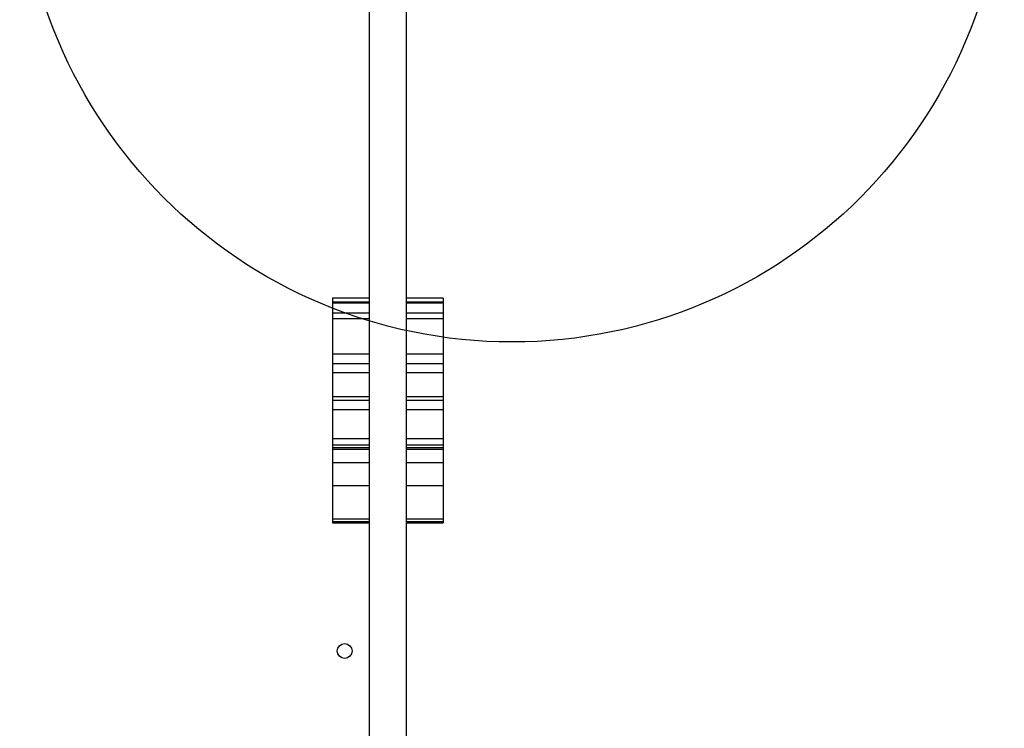
# Model space of a CAD drawing. Units: millimetres. Extents: x 16466 to 26375, y 23609 to 36607.
# Drawn here: x 20376 to 20776, y 30550 to 30837 of the extents above; entities that cross this region are included whole.
import ezdxf

# ---------------------------------------------------------------- set-up
doc = ezdxf.new("R2010")
doc.units = ezdxf.units.MM
doc.header["$LTSCALE"] = 200
doc.layers.add('OTWORY_MONTAŻOWE', color=1, linetype='Continuous')

msp = doc.modelspace()

# ---------------------------------------------------------------- linework, layer by layer
at = {"color": 7, "linetype": 'Continuous', "lineweight": 25}
for p, q in [((20518.27, 30885.3), (20518.27, 30226.62)), ((20533.27, 30861.06), (20533.27, 30250.86)), ((20518.27, 30724.24), (20503.27, 30724.24)), ((20503.27, 30724.24), (20503.27, 30722.65)), ((20548.27, 30724.24), (20533.27, 30724.24)), ((20548.27, 30724.24), (20548.27, 30722.65)), ((20518.27, 30722.65), (20503.27, 30722.65)), ((20503.27, 30722.65), (20503.27, 30722.16)), ((20518.27, 30722.16), (20503.27, 30722.16)), ((20503.27, 30722.16), (20503.27, 30718.2)), ((20548.27, 30722.65), (20533.27, 30722.65)), ((20548.27, 30722.16), (20533.27, 30722.16)), ((20548.27, 30722.65), (20548.27, 30722.16)), ((20548.27, 30722.16), (20548.27, 30718.2)), ((20518.27, 30718.2), (20503.27, 30718.2)), ((20503.27, 30718.2), (20503.27, 30715.86)), ((20548.27, 30718.2), (20533.27, 30718.2)), ((20548.27, 30718.2), (20548.27, 30715.86)), ((20518.27, 30715.86), (20503.27, 30715.86)), ((20503.27, 30715.86), (20503.27, 30701.45)), ((20548.27, 30715.86), (20533.27, 30715.86)), ((20548.27, 30715.86), (20548.27, 30701.45)), ((20518.27, 30701.45), (20503.27, 30701.45)), ((20503.27, 30701.45), (20503.27, 30697.62)), ((20548.27, 30701.45), (20533.27, 30701.45)), ((20548.27, 30701.45), (20548.27, 30697.62)), ((20518.27, 30697.62), (20503.27, 30697.62)), ((20503.27, 30697.62), (20503.27, 30693.87)), ((20548.27, 30697.62), (20533.27, 30697.62)), ((20548.27, 30697.62), (20548.27, 30693.87)), ((20518.27, 30693.87), (20503.27, 30693.87)), ((20503.27, 30693.87), (20503.27, 30684.23)), ((20548.27, 30693.87), (20533.27, 30693.87)), ((20548.27, 30693.87), (20548.27, 30684.23)), ((20518.27, 30684.23), (20503.27, 30684.23)), ((20503.27, 30684.23), (20503.27, 30682.68)), ((20548.27, 30684.23), (20533.27, 30684.23)), ((20548.27, 30684.23), (20548.27, 30682.68)), ((20518.27, 30682.68), (20503.27, 30682.68)), ((20503.27, 30682.68), (20503.27, 30678.93)), ((20548.27, 30682.68), (20533.27, 30682.68)), ((20548.27, 30682.68), (20548.27, 30678.93)), ((20518.27, 30678.93), (20503.27, 30678.93)), ((20503.27, 30678.93), (20503.27, 30667.06)), ((20548.27, 30678.93), (20533.27, 30678.93)), ((20548.27, 30678.93), (20548.27, 30667.06)), ((20518.27, 30667.06), (20503.27, 30667.06)), ((20503.27, 30667.06), (20503.27, 30664.6)), ((20518.27, 30664.6), (20503.27, 30664.6)), ((20503.27, 30664.6), (20503.27, 30663.45)), ((20548.27, 30667.06), (20533.27, 30667.06)), ((20548.27, 30664.6), (20533.27, 30664.6)), ((20548.27, 30667.06), (20548.27, 30664.6)), ((20548.27, 30664.6), (20548.27, 30663.45)), ((20518.27, 30663.45), (20503.27, 30663.45)), ((20503.27, 30663.45), (20503.27, 30662.92)), ((20503.27, 30662.92), (20518.27, 30662.92)), ((20503.27, 30662.92), (20503.27, 30657.31)), ((20548.27, 30663.45), (20533.27, 30663.45)), ((20533.27, 30662.92), (20548.27, 30662.92)), ((20548.27, 30663.45), (20548.27, 30662.92)), ((20548.27, 30662.92), (20548.27, 30657.31)), ((20518.27, 30657.31), (20503.27, 30657.31)), ((20503.27, 30657.31), (20503.27, 30648.03)), ((20548.27, 30657.31), (20533.27, 30657.31)), ((20548.27, 30657.31), (20548.27, 30648.03)), ((20518.27, 30648.03), (20503.27, 30648.03)), ((20503.27, 30648.03), (20503.27, 30634.53)), ((20548.27, 30648.03), (20533.27, 30648.03)), ((20548.27, 30648.03), (20548.27, 30634.53)), ((20518.27, 30634.53), (20503.27, 30634.53)), ((20503.27, 30634.53), (20503.27, 30633.45)), ((20518.27, 30633.45), (20503.27, 30633.45)), ((20503.27, 30633.45), (20503.27, 30632.99)), ((20503.27, 30632.99), (20518.27, 30632.99)), ((20548.27, 30634.53), (20533.27, 30634.53)), ((20548.27, 30633.45), (20533.27, 30633.45)), ((20533.27, 30632.99), (20548.27, 30632.99)), ((20548.27, 30634.53), (20548.27, 30633.45)), ((20548.27, 30633.45), (20548.27, 30632.99))]:
    msp.add_line(p, q, dxfattribs=at)
msp.add_circle((20508.27, 30580.96), 3, dxfattribs=at)
at = {"layer": 'OTWORY_MONTAŻOWE'}
msp.add_circle((20576.25, 30906.44), 200, dxfattribs=at)

doc.saveas('drawing.dxf')
